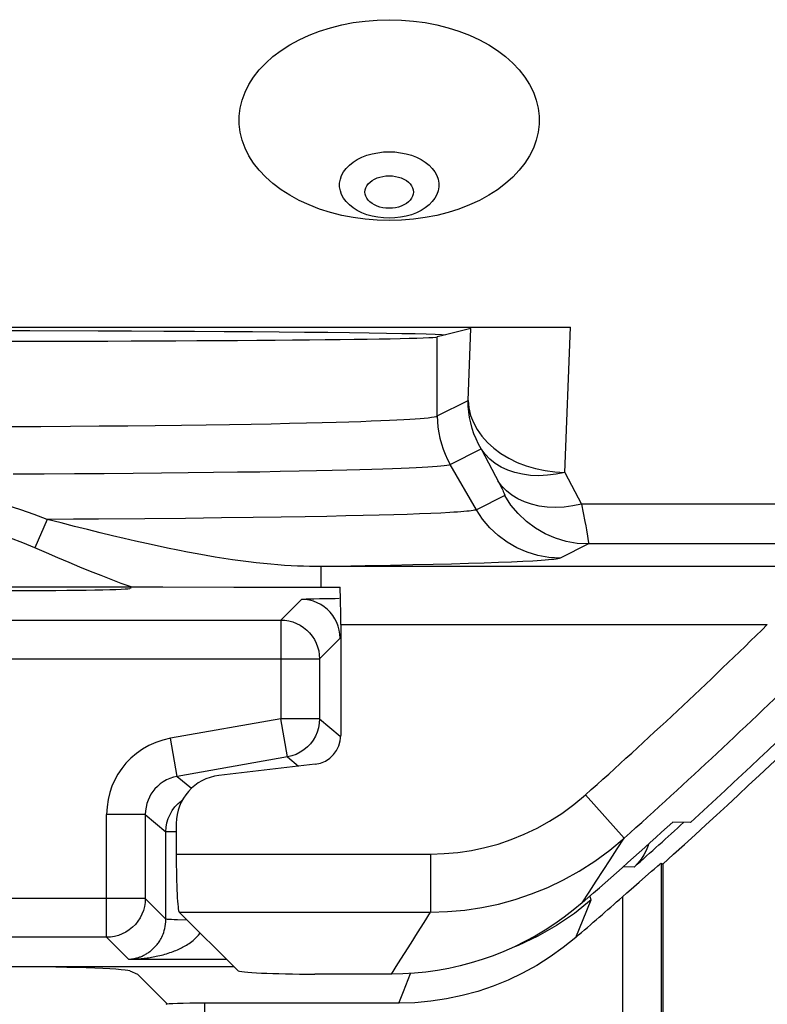
# Model space of a CAD drawing. Units: millimetres. Extents: x -22.4 to 22.4, y -17.4 to 35.3.
# Drawn here: x 15.7 to 19.6, y -13.1 to -8 of the extents above; entities that cross this region are included whole.
import ezdxf

# ---------------------------------------------------------------- set-up
doc = ezdxf.new("R2010")
doc.units = ezdxf.units.MM
doc.header["$LTSCALE"] = 16.335
doc.layers.get('0').update_dxf_attribs({"linetype": 'CONTINUOUS'})
for name, color, linetype in [('ASSI', 7, 'CONTINUOUS'), ('DRAFT', 7, 'CONTINUOUS'), ('RACCORDO', 7, 'CONTINUOUS')]:
    doc.layers.add(name, color=color, linetype=linetype)

msp = doc.modelspace()

# ---------------------------------------------------------------- linework, layer by layer
at = {"color": 7, "linetype": 'CONTINUOUS'}
for p, q in [((11.6637, -9.5731), (18.5363, -9.5731)), ((15.3783, -9.5899), (15.7429, -9.5904)), ((17.8697, -9.6106), (17.891, -9.6122)), ((18.022, -9.5795), (17.891, -9.6122)), ((17.8831, -9.6142), (17.8483, -9.6229)), ((14.15, -10.9142), (16.4298, -10.9143)), ((16.4298, -10.9143), (16.798, -10.9149)), ((16.798, -10.9149), (17.0099, -10.9152)), ((17.0099, -10.9152), (17.3463, -10.9154)), ((17.35, -11.109), (17.35, -11.681)), ((17.2177, -11.8298), (16.7205, -11.8883)), ((16.5, -12.1362), (16.5, -12.2941)), ((19.1558, -12.1312), (19.0649, -12.1291)), ((19.0046, -12.3417), (19.0133, -12.3457)), ((19.0133, -12.3457), (19.0133, -14.3415)), ((16.8155, -12.8943), (16.5149, -12.5937)), ((17.611, -12.9142), (17.215, -12.9142))]:
    msp.add_line(p, q, dxfattribs=at)
at = {"color": 250, "linetype": 'CONTINUOUS'}
for p, q in [((18.0075, -9.9516), (18.022, -9.5795)), ((18.5072, -10.3232), (18.5363, -9.5731)), ((17.8483, -10.0312), (17.8483, -9.6229)), ((17.8483, -10.0312), (18.0075, -9.9516)), ((17.9153, -10.2812), (18.0746, -10.2015)), ((18.0507, -10.5155), (17.9153, -10.2812)), ((18.5072, -10.3232), (18.5937, -10.487)), ((18.1968, -10.4424), (18.0507, -10.5155)), ((19.868, -10.487), (18.5937, -10.487)), ((15.833, -10.5654), (15.7687, -10.7122)), ((16.5478, -10.5602), (16.3369, -10.5621)), ((16.7341, -10.5581), (16.5478, -10.5602)), ((16.8978, -10.556), (16.7341, -10.5581)), ((17.041, -10.5539), (16.8978, -10.556)), ((17.1664, -10.5518), (17.041, -10.5539)), ((17.2774, -10.5497), (17.1664, -10.5518)), ((17.3764, -10.5476), (17.2774, -10.5497)), ((17.466, -10.5456), (17.3764, -10.5476)), ((17.5481, -10.5435), (17.466, -10.5456)), ((17.6236, -10.5414), (17.5481, -10.5435)), ((17.6933, -10.5392), (17.6236, -10.5414)), ((17.7571, -10.5369), (17.6933, -10.5392)), ((17.8151, -10.5346), (17.7571, -10.5369)), ((17.867, -10.5323), (17.8151, -10.5346)), ((17.9128, -10.5299), (17.867, -10.5323)), ((18.6294, -10.6924), (18.4833, -10.7655)), ((19.8682, -10.6924), (18.6294, -10.6924)), ((18.3416, -10.7804), (18.29, -10.7831)), ((17.2474, -10.809), (17.2474, -10.9154)), ((17.6062, -10.8031), (17.4765, -10.8055)), ((17.7221, -10.8007), (17.6062, -10.8031)), ((17.8264, -10.7984), (17.7221, -10.8007)), ((17.9219, -10.796), (17.8264, -10.7984)), ((18.0098, -10.7936), (17.9219, -10.796)), ((18.0906, -10.7911), (18.0098, -10.7936)), ((18.1644, -10.7885), (18.0906, -10.7911)), ((18.2309, -10.7858), (18.1644, -10.7885)), ((18.29, -10.7831), (18.2309, -10.7858)), ((17.35, -11.109), (19.5531, -11.109)), ((18.6142, -11.9881), (18.8141, -12.2117)), ((16.5, -12.2941), (17.8132, -12.2941)), ((17.8132, -12.2941), (17.8132, -12.5937)), ((16.5149, -12.5937), (17.8132, -12.5937))]:
    msp.add_line(p, q, dxfattribs=at)
at = {"color": 7, "linetype": 'CONTINUOUS'}
for points in [[(17.6, -9.0215), (17.537, -9.0198), (17.4751, -9.0147), (17.4145, -9.0065), (17.3547, -8.9948), (17.296, -8.98), (17.2398, -8.9621), (17.1858, -8.9412), (17.1342, -8.9174), (17.086, -8.8911), (17.0411, -8.8622), (16.9995, -8.8308), (16.962, -8.7975), (16.9288, -8.7622), (16.8996, -8.7251), (16.8752, -8.6868), (16.8555, -8.6472), (16.8405, -8.6065), (16.8305, -8.5653), (16.8255, -8.5238), (16.8255, -8.4818), (16.8305, -8.4403), (16.8405, -8.3992), (16.8555, -8.3584), (16.8752, -8.3189), (16.8996, -8.2806), (16.9288, -8.2434), (16.962, -8.2082), (16.9995, -8.1749), (17.0411, -8.1435), (17.086, -8.1146), (17.1342, -8.0882), (17.1858, -8.0644), (17.2398, -8.0435), (17.296, -8.0257), (17.3547, -8.0108), (17.4145, -7.9992), (17.4751, -7.9909), (17.537, -7.9859), (17.6, -7.9841)], [(17.6, -7.9841), (17.663, -7.9859), (17.7249, -7.9909), (17.7855, -7.9992), (17.8453, -8.0108), (17.904, -8.0257), (17.9602, -8.0435), (18.0142, -8.0644), (18.0658, -8.0882), (18.114, -8.1146), (18.1589, -8.1435), (18.2005, -8.1749), (18.238, -8.2082), (18.2712, -8.2434), (18.3004, -8.2806), (18.3248, -8.3189), (18.3445, -8.3584), (18.3595, -8.3992), (18.3695, -8.4403), (18.3745, -8.4818), (18.3745, -8.5238), (18.3695, -8.5653), (18.3595, -8.6065), (18.3445, -8.6472), (18.3248, -8.6868), (18.3004, -8.7251), (18.2712, -8.7622), (18.238, -8.7975), (18.2005, -8.8308), (18.1589, -8.8622), (18.114, -8.8911), (18.0658, -8.9174), (18.0142, -8.9412), (17.9602, -8.9621), (17.904, -8.98), (17.8453, -8.9948), (17.7855, -9.0065), (17.7249, -9.0147), (17.663, -9.0198), (17.6, -9.0215)], [(15.7429, -9.5904), (16.0966, -9.5914), (16.2688, -9.592), (16.4349, -9.5927), (16.5944, -9.5935), (16.7477, -9.5944), (16.8934, -9.5954), (17.0317, -9.5965), (17.1624, -9.5977), (17.2835, -9.5989), (17.3944, -9.6002), (17.4956, -9.6015), (17.5861, -9.603), (17.6657, -9.6044), (17.7346, -9.6059), (17.7917, -9.6075), (17.8366, -9.609), (17.8697, -9.6106)], [(18.5971, -12.5451), (18.5511, -12.5835), (18.5037, -12.62), (18.455, -12.6545), (18.405, -12.6871), (18.3535, -12.7177), (18.301, -12.7462), (18.2475, -12.7726), (18.1928, -12.7969), (18.1373, -12.8189), (18.0809, -12.8387), (18.0237, -12.8563), (17.966, -12.8716), (17.9077, -12.8846), (17.8488, -12.8952), (17.7897, -12.9035), (17.7304, -12.9094), (17.6709, -12.913), (17.611, -12.9142)]]:
    msp.add_lwpolyline(points, dxfattribs=at)
at = {"color": 250, "linetype": 'CONTINUOUS'}
for points in [[(17.6, -9.0095), (17.5702, -9.0084), (17.5409, -9.0049), (17.5123, -8.9992), (17.4849, -8.9913), (17.4591, -8.9813), (17.4352, -8.9694), (17.4135, -8.9557), (17.3943, -8.9404), (17.3779, -8.9237), (17.3645, -8.9059), (17.3543, -8.8872), (17.3475, -8.8677), (17.344, -8.8479), (17.344, -8.828), (17.3475, -8.8081), (17.3543, -8.7887), (17.3645, -8.77), (17.3779, -8.7521), (17.3943, -8.7355), (17.4135, -8.7202), (17.4352, -8.7065), (17.4591, -8.6946), (17.4849, -8.6846), (17.5123, -8.6767), (17.5409, -8.671), (17.5702, -8.6675), (17.6, -8.6664)], [(17.6, -8.6664), (17.6298, -8.6675), (17.6591, -8.671), (17.6877, -8.6767), (17.7151, -8.6846), (17.7409, -8.6946), (17.7648, -8.7065), (17.7865, -8.7202), (17.8057, -8.7355), (17.8221, -8.7521), (17.8355, -8.77), (17.8457, -8.7887), (17.8525, -8.8081), (17.856, -8.828), (17.856, -8.8479), (17.8525, -8.8677), (17.8457, -8.8872), (17.8355, -8.9059), (17.8221, -8.9237), (17.8057, -8.9404), (17.7865, -8.9557), (17.7648, -8.9694), (17.7409, -8.9813), (17.7151, -8.9913), (17.6877, -8.9992), (17.6591, -9.0049), (17.6298, -9.0084), (17.6, -9.0095)], [(17.6, -8.9582), (17.5832, -8.9574), (17.5672, -8.9552), (17.5521, -8.9518), (17.5375, -8.947), (17.5237, -8.9408), (17.5114, -8.9336), (17.5007, -8.9254), (17.4915, -8.9162), (17.4843, -8.9064), (17.4791, -8.8961), (17.4759, -8.8852), (17.4748, -8.8744), (17.4759, -8.8635), (17.4791, -8.8526), (17.4843, -8.8423), (17.4916, -8.8325), (17.5008, -8.8233), (17.5115, -8.8151), (17.5238, -8.808), (17.5376, -8.8018), (17.5522, -8.797), (17.5673, -8.7935), (17.5833, -8.7914), (17.6, -8.7906)], [(17.6, -8.7906), (17.6168, -8.7914), (17.6328, -8.7935), (17.6479, -8.797), (17.6625, -8.8018), (17.6763, -8.808), (17.6886, -8.8152), (17.6993, -8.8234), (17.7085, -8.8326), (17.7157, -8.8424), (17.7209, -8.8527), (17.7241, -8.8636), (17.7252, -8.8744), (17.7241, -8.8853), (17.7209, -8.8962), (17.7157, -8.9065), (17.7084, -8.9163), (17.6992, -8.9255), (17.6885, -8.9337), (17.6762, -8.9408), (17.6624, -8.947), (17.6478, -8.9518), (17.6327, -8.9553), (17.6167, -8.9574), (17.6, -8.9582)], [(18.0746, -10.2015), (18.0608, -10.1759), (18.0485, -10.1496), (18.0378, -10.1226), (18.0286, -10.095), (18.0211, -10.0669), (18.0152, -10.0384), (18.011, -10.0096), (18.0084, -9.9806), (18.0075, -9.9516)], [(18.0075, -9.9516), (18.0114, -9.9899), (18.0206, -10.0278), (18.0349, -10.0649), (18.0543, -10.1008), (18.0785, -10.1351), (18.1073, -10.1675), (18.1403, -10.1975), (18.1772, -10.2249), (18.2177, -10.2494), (18.2613, -10.2708), (18.3074, -10.2887), (18.3557, -10.303), (18.4054, -10.3136), (18.4561, -10.3203), (18.5072, -10.3232)], [(15.6439, -10.0856), (15.8009, -10.0848), (15.9534, -10.0839), (16.1025, -10.0828), (16.2491, -10.0815), (16.3913, -10.08), (16.5266, -10.0784), (16.6544, -10.0767), (16.7749, -10.0748), (16.887, -10.0729), (16.9903, -10.071), (17.0855, -10.069), (17.173, -10.0671), (17.2529, -10.065), (17.3258, -10.063), (17.3922, -10.0609), (17.4527, -10.0589), (17.5075, -10.0569), (17.5568, -10.055), (17.6008, -10.0531), (17.6401, -10.0513), (17.6753, -10.0495), (17.7065, -10.0476), (17.7341, -10.0458), (17.7591, -10.0439), (17.7814, -10.0419), (17.8008, -10.04), (17.8177, -10.0379), (17.8317, -10.0357), (17.8421, -10.0335), (17.8483, -10.0312)], [(17.8483, -10.0312), (17.8492, -10.0602), (17.8517, -10.0892), (17.8559, -10.118), (17.8618, -10.1465), (17.8694, -10.1746), (17.8785, -10.2022), (17.8892, -10.2292), (17.9015, -10.2556), (17.9153, -10.2812)], [(18.5072, -10.3232), (18.4622, -10.3321), (18.4175, -10.3376), (18.3734, -10.3395), (18.3303, -10.3378), (18.2887, -10.3325), (18.2492, -10.3235), (18.2121, -10.3111), (18.1779, -10.2953), (18.1467, -10.2762), (18.119, -10.2541), (18.0949, -10.2291), (18.0746, -10.2015)], [(18.0746, -10.2015), (18.1676, -10.3778), (18.1734, -10.389), (18.1785, -10.399), (18.1828, -10.4076), (18.1864, -10.415), (18.1895, -10.4216), (18.1921, -10.4273), (18.1942, -10.4322), (18.1957, -10.4361), (18.1967, -10.4391), (18.197, -10.4412), (18.1968, -10.4424)], [(15.6574, -10.3302), (15.8183, -10.3295), (15.9745, -10.3287), (16.1273, -10.3277), (16.2776, -10.3265), (16.4233, -10.3252), (16.5619, -10.3237), (16.6928, -10.3221), (16.8164, -10.3205), (16.9311, -10.3188), (17.037, -10.317), (17.1345, -10.3153), (17.2241, -10.3135), (17.3061, -10.3117), (17.3807, -10.3098), (17.4487, -10.308), (17.5107, -10.3061), (17.5667, -10.3043), (17.6171, -10.3026), (17.6622, -10.3009), (17.7024, -10.2993), (17.7385, -10.2976), (17.7704, -10.296), (17.7987, -10.2943), (17.8243, -10.2926), (17.8471, -10.2908), (17.867, -10.2891), (17.8842, -10.2872), (17.8984, -10.2853), (17.9089, -10.2832), (17.9153, -10.2812)], [(18.5937, -10.487), (18.5482, -10.4961), (18.503, -10.5015), (18.4587, -10.5034), (18.4157, -10.5016), (18.3743, -10.4962), (18.335, -10.4872), (18.2981, -10.4748), (18.264, -10.459), (18.233, -10.4399), (18.2053, -10.4179), (18.1813, -10.3929), (18.1612, -10.3654)], [(15.833, -10.5654), (15.7659, -10.5393), (15.6972, -10.5154), (15.6269, -10.4939), (15.5556, -10.4743), (15.4824, -10.4571), (15.4057, -10.4427), (15.3247, -10.4314), (15.24, -10.4229), (15.1514, -10.4173)], [(18.6294, -10.6924), (18.5715, -10.689), (18.5143, -10.6789), (18.4586, -10.6622), (18.4053, -10.6392), (18.355, -10.6101), (18.3084, -10.5754), (18.2661, -10.5355), (18.2288, -10.491), (18.1968, -10.4424)], [(18.0507, -10.5155), (18.0469, -10.5169), (18.0411, -10.5183), (18.0334, -10.5197), (18.024, -10.521), (18.013, -10.5223), (18.0003, -10.5236), (17.9859, -10.5249), (17.97, -10.5262), (17.9525, -10.5274), (17.9334, -10.5286), (17.9128, -10.5299)], [(18.4833, -10.7655), (18.4253, -10.762), (18.3681, -10.7519), (18.3125, -10.7352), (18.2592, -10.7122), (18.2089, -10.6831), (18.1623, -10.6484), (18.12, -10.6085), (18.0827, -10.564), (18.0507, -10.5155)], [(18.5937, -10.487), (18.6111, -10.5765), (18.6154, -10.5994), (18.619, -10.6192)], [(15.7687, -10.7122), (15.7073, -10.6861), (15.6444, -10.6622), (15.58, -10.6406), (15.5149, -10.6211), (15.4482, -10.6038), (15.3783, -10.5894), (15.3044, -10.5781), (15.2272, -10.5696), (15.1467, -10.564)], [(16.3369, -10.5621), (16.0989, -10.5639), (15.9694, -10.5647), (15.833, -10.5654)], [(19.9185, -10.809), (17.2186, -10.809), (17.1887, -10.8085), (17.1579, -10.8077), (17.1262, -10.8065), (17.0935, -10.8048), (17.0597, -10.8027), (17.0247, -10.8001), (16.9887, -10.797), (16.9514, -10.7934), (16.9128, -10.7893), (16.8731, -10.7846), (16.8321, -10.7793), (16.7898, -10.7734), (16.7462, -10.7669), (16.7013, -10.7597), (16.6549, -10.7519), (16.6073, -10.7434), (16.5581, -10.7343), (16.5075, -10.7244), (16.4555, -10.7138), (16.4017, -10.7025), (16.3464, -10.6904), (16.2895, -10.6775), (16.2306, -10.6639), (16.1698, -10.6495), (16.1071, -10.6343), (16.0421, -10.6182), (15.9747, -10.6014), (15.905, -10.5838), (15.833, -10.5654)], [(18.619, -10.6192), (18.6247, -10.6519), (18.6268, -10.6647), (18.6283, -10.6755), (18.6293, -10.684), (18.6296, -10.6898), (18.6294, -10.6924)], [(16.2666, -10.9142), (16.2159, -10.8958), (16.1642, -10.8763), (16.1113, -10.8559), (16.0573, -10.8344), (16.0023, -10.812), (15.9459, -10.7885), (15.8881, -10.764), (15.8291, -10.7386), (15.7687, -10.7122)], [(18.4833, -10.7655), (18.4785, -10.7671), (18.4716, -10.7687), (18.4625, -10.7702), (18.4512, -10.7718), (18.4378, -10.7732), (18.4225, -10.7747), (18.4051, -10.7762), (18.3858, -10.7776), (18.3647, -10.779), (18.3416, -10.7804)], [(17.4765, -10.8055), (17.3282, -10.8078), (17.2474, -10.809)], [(17.8132, -12.2941), (17.8845, -12.2919), (17.9552, -12.2857), (18.0251, -12.2752), (18.0944, -12.2607), (18.163, -12.2421), (18.2307, -12.2191), (18.2976, -12.192), (18.3636, -12.1606), (18.4283, -12.1246), (18.4915, -12.0837), (18.5535, -12.0382), (18.6142, -11.9881)], [(17.8132, -12.5937), (17.9018, -12.5911), (17.9902, -12.5833), (18.078, -12.5702), (18.1647, -12.552), (18.2502, -12.5288), (18.335, -12.5002), (18.4186, -12.4663), (18.5008, -12.4271), (18.5818, -12.3822), (18.6615, -12.3313), (18.7391, -12.2744), (18.8141, -12.2117)], [(18.5971, -12.5451), (18.6335, -12.49), (18.6698, -12.4348), (18.706, -12.3793), (18.7421, -12.3236), (18.7781, -12.2678), (18.8141, -12.2117)], [(17.611, -12.9142), (17.645, -12.8611), (17.6789, -12.8079), (17.7126, -12.7546), (17.7463, -12.7011), (17.7798, -12.6475), (17.8132, -12.5937)]]:
    msp.add_lwpolyline(points, dxfattribs=at)
at = {"color": 7, "linetype": 'CONTINUOUS'}
for radius, start, end in [(28.4, 312.41544, 320.25898), (28.3372, 311.01664, 312.28251)]:
    msp.add_arc((0, 8.8358), radius, start, end, dxfattribs=at)
at = {"color": 250, "linetype": 'CONTINUOUS'}
for radius, end in [(27.9306, 314.43184), (28.2306, 314.43186)]:
    msp.add_arc((0, 8.8358), radius, 311.79304, end, dxfattribs=at)
at = {"color": 7, "linetype": 'CONTINUOUS'}
for centre, major_axis, ratio, start_param, end_param in [((15.1, -9.622), (2.75, 0), 0.008727, 3.176499, 6.248279), ((17.3343, -11.109), (0, 0.3), 0.052408, -1.570796, -0.869454), ((17.1998, -11.6806), (0.1124, -0.0999), 0.99755, -0.725626, 0.725626), ((16.7503, -12.1368), (-0.1873, 0.1665), 0.99755, -0.725626, 0.725626), ((16.5157, -12.2941), (0, 0.3), 0.052408, -4.712389, -3.193953), ((17.215, -12.8932), (0.4, 0), 0.052408, -3.089233, -1.570796)]:
    msp.add_ellipse(centre, major_axis=major_axis, ratio=ratio, start_param=start_param, end_param=end_param, dxfattribs=at)
at = {"layer": 'ASSI', "color": 250, "linetype": 'CONTINUOUS'}
for p, q in [((19.0046, -12.3417), (19.0045, -13.9601)), ((18.6439, -12.5308), (18.5569, -12.6007)), ((18.6023, -12.6316), (18.6439, -12.5308)), ((18.8046, -12.5149), (18.8045, -13.9394)), ((18.5634, -12.725), (18.6023, -12.6316)), ((17.6732, -13.0046), (17.7098, -12.9107)), ((17.6497, -13.0642), (17.6732, -13.0046)), ((16.6465, -13.0642), (16.6466, -13.9371))]:
    msp.add_line(p, q, dxfattribs=at)
at = {"layer": 'ASSI', "color": 7, "linetype": 'CONTINUOUS'}
for p, q in [((18.8904, -12.4396), (18.9556, -12.3825)), ((14.525, -12.8756), (16.7968, -12.8756)), ((16.2595, -12.8979), (16.2998, -12.914)), ((16.455, -13.0692), (16.2998, -12.914)), ((17.6497, -13.0642), (16.6465, -13.0642))]:
    msp.add_line(p, q, dxfattribs=at)
for points in [[(17.6, -9.0215), (17.537, -9.0198), (17.4751, -9.0147), (17.4145, -9.0065), (17.3547, -8.9948), (17.296, -8.98), (17.2398, -8.9621), (17.1858, -8.9412), (17.1342, -8.9174), (17.086, -8.8911), (17.0411, -8.8622), (16.9995, -8.8308), (16.962, -8.7975), (16.9288, -8.7622), (16.8996, -8.7251), (16.8752, -8.6868), (16.8555, -8.6472), (16.8405, -8.6065), (16.8305, -8.5653), (16.8255, -8.5238), (16.8255, -8.4818), (16.8305, -8.4403), (16.8405, -8.3992), (16.8555, -8.3584), (16.8752, -8.3189), (16.8996, -8.2806), (16.9288, -8.2434), (16.962, -8.2082), (16.9995, -8.1749), (17.0411, -8.1435), (17.086, -8.1146), (17.1342, -8.0882), (17.1858, -8.0644), (17.2398, -8.0435), (17.296, -8.0257), (17.3547, -8.0108), (17.4145, -7.9992), (17.4751, -7.9909), (17.537, -7.9859), (17.6, -7.9841)], [(17.6, -7.9841), (17.663, -7.9859), (17.7249, -7.9909), (17.7855, -7.9992), (17.8453, -8.0108), (17.904, -8.0257), (17.9602, -8.0435), (18.0142, -8.0644), (18.0658, -8.0882), (18.114, -8.1146), (18.1589, -8.1435), (18.2005, -8.1749), (18.238, -8.2082), (18.2712, -8.2434), (18.3004, -8.2806), (18.3248, -8.3189), (18.3445, -8.3584), (18.3595, -8.3992), (18.3695, -8.4403), (18.3745, -8.4818), (18.3745, -8.5238), (18.3695, -8.5653), (18.3595, -8.6065), (18.3445, -8.6472), (18.3248, -8.6868), (18.3004, -8.7251), (18.2712, -8.7622), (18.238, -8.7975), (18.2005, -8.8308), (18.1589, -8.8622), (18.114, -8.8911), (18.0658, -8.9174), (18.0142, -8.9412), (17.9602, -8.9621), (17.904, -8.98), (17.8453, -8.9948), (17.7855, -9.0065), (17.7249, -9.0147), (17.663, -9.0198), (17.6, -9.0215)], [(18.9556, -12.3825), (18.968, -12.3719), (18.9879, -12.3549)], [(18.9879, -12.3549), (18.995, -12.349), (19.0001, -12.3448), (19.0033, -12.3424), (19.0046, -12.3417)], [(18.8046, -12.5149), (18.8273, -12.4946), (18.8494, -12.4752), (18.8904, -12.4396)], [(18.5634, -12.725), (18.4989, -12.7773), (18.4318, -12.8254), (18.362, -12.8694), (18.2893, -12.9095), (18.214, -12.9454), (18.137, -12.9767), (18.0582, -13.0032), (17.9777, -13.0252), (17.8965, -13.0423), (17.8149, -13.0544), (17.7327, -13.0617), (17.6497, -13.0642)]]:
    msp.add_lwpolyline(points, dxfattribs=at)
at = {"layer": 'ASSI', "color": 250, "linetype": 'CONTINUOUS'}
msp.add_lwpolyline([(18.5569, -12.6007), (18.4647, -12.6634), (18.3678, -12.7187), (18.2668, -12.766), (18.2382, -12.7767)], dxfattribs=at)
at = {"layer": 'ASSI', "color": 7, "linetype": 'CONTINUOUS'}
msp.add_arc((0, 8.8358), 28.4511, 310.72776, 311.37187, dxfattribs=at)
for centre, major_axis, start_param, end_param in [((15.5622, -12.9001), (0.7, 0), 0.087266, 1.570796), ((16.6465, -13.0712), (0.2, 0), 1.570796, 3.124139)]:
    msp.add_ellipse(centre, major_axis=major_axis, ratio=0.034921, start_param=start_param, end_param=end_param, dxfattribs=at)
at = {"layer": 'DRAFT', "color": 7, "linetype": 'CONTINUOUS'}
for p, q in [((15.3783, -9.5899), (15.7429, -9.5904)), ((17.8697, -9.6106), (17.891, -9.6122)), ((17.8831, -9.6142), (17.8483, -9.6229)), ((16.2678, -10.9206), (16.2595, -10.9222))]:
    msp.add_line(p, q, dxfattribs=at)
msp.add_lwpolyline([(15.7429, -9.5904), (16.0966, -9.5914), (16.2688, -9.592), (16.4349, -9.5927), (16.5944, -9.5935), (16.7477, -9.5944), (16.8934, -9.5954), (17.0317, -9.5965), (17.1624, -9.5977), (17.2835, -9.5989), (17.3944, -9.6002), (17.4956, -9.6015), (17.5861, -9.603), (17.6657, -9.6044), (17.7346, -9.6059), (17.7917, -9.6075), (17.8366, -9.609), (17.8697, -9.6106)], dxfattribs=at)
msp.add_arc((0, 8.8358), 28.4633, 311.91243, 316.7571, dxfattribs=at)
for centre, major_axis, ratio, start_param, end_param in [((15.1, -9.622), (2.75, 0), 0.008727, 3.176499, 6.248279), ((15.5622, -10.9212), (0.7, 0), 0.017455, -1.570796, -0.087266)]:
    msp.add_ellipse(centre, major_axis=major_axis, ratio=ratio, start_param=start_param, end_param=end_param, dxfattribs=at)
at = {"layer": 'RACCORDO', "color": 7, "linetype": 'CONTINUOUS'}
for p, q in [((11.6637, -9.5731), (18.5363, -9.5731)), ((18.022, -9.5795), (17.891, -9.6122)), ((14.15, -10.9142), (16.4298, -10.9143)), ((16.4298, -10.9143), (16.798, -10.9149)), ((16.798, -10.9149), (17.0099, -10.9152)), ((17.0099, -10.9152), (17.3463, -10.9154)), ((17.35, -11.109), (17.35, -11.681)), ((16.5, -12.1362), (16.5, -12.2941)), ((16.8155, -12.8943), (16.5149, -12.5937))]:
    msp.add_line(p, q, dxfattribs=at)
at = {"layer": 'RACCORDO', "color": 250, "linetype": 'CONTINUOUS'}
for p, q in [((18.0075, -9.9516), (18.022, -9.5795)), ((18.5072, -10.3232), (18.5363, -9.5731)), ((17.8483, -10.0312), (17.8483, -9.6229)), ((17.8483, -10.0312), (18.0075, -9.9516)), ((17.9153, -10.2812), (18.0746, -10.2015)), ((18.0507, -10.5155), (17.9153, -10.2812)), ((18.5072, -10.3232), (18.5937, -10.487)), ((18.1968, -10.4424), (18.0507, -10.5155)), ((19.868, -10.487), (18.5937, -10.487)), ((15.833, -10.5654), (15.7687, -10.7122)), ((16.5478, -10.5602), (16.3369, -10.5621)), ((16.7341, -10.5581), (16.5478, -10.5602)), ((16.8978, -10.556), (16.7341, -10.5581)), ((17.041, -10.5539), (16.8978, -10.556)), ((17.1664, -10.5518), (17.041, -10.5539)), ((17.2774, -10.5497), (17.1664, -10.5518)), ((17.3764, -10.5476), (17.2774, -10.5497)), ((17.466, -10.5456), (17.3764, -10.5476)), ((17.5481, -10.5435), (17.466, -10.5456)), ((17.6236, -10.5414), (17.5481, -10.5435)), ((17.6933, -10.5392), (17.6236, -10.5414)), ((17.7571, -10.5369), (17.6933, -10.5392)), ((17.8151, -10.5346), (17.7571, -10.5369)), ((17.867, -10.5323), (17.8151, -10.5346)), ((17.9128, -10.5299), (17.867, -10.5323)), ((18.6294, -10.6924), (18.4833, -10.7655)), ((19.8682, -10.6924), (18.6294, -10.6924)), ((18.3416, -10.7804), (18.29, -10.7831)), ((17.2474, -10.809), (17.2474, -10.9154)), ((17.6062, -10.8031), (17.4765, -10.8055)), ((17.7221, -10.8007), (17.6062, -10.8031)), ((17.8264, -10.7984), (17.7221, -10.8007)), ((17.9219, -10.796), (17.8264, -10.7984)), ((18.0098, -10.7936), (17.9219, -10.796)), ((18.0906, -10.7911), (18.0098, -10.7936)), ((18.1644, -10.7885), (18.0906, -10.7911)), ((18.2309, -10.7858), (18.1644, -10.7885)), ((18.29, -10.7831), (18.2309, -10.7858)), ((17.04, -11.0853), (17.1466, -10.9787)), ((17.1871, -10.9758), (17.2099, -10.9751)), ((17.2099, -10.9751), (17.2394, -10.9744)), ((17.2394, -10.9744), (17.2762, -10.9737)), ((15.26, -11.0853), (17.04, -11.0853)), ((17.04, -11.0853), (17.04, -11.5954)), ((17.35, -11.109), (19.5531, -11.109)), ((17.24, -11.2853), (17.3466, -11.1787)), ((15.06, -11.2853), (17.24, -11.2853)), ((17.24, -11.2853), (17.24, -11.5954)), ((17.04, -11.5954), (16.4705, -11.6958)), ((17.24, -11.5954), (17.04, -11.5954)), ((17.0747, -11.7923), (17.04, -11.5954)), ((17.24, -11.5954), (17.3466, -11.6848)), ((16.5052, -11.8927), (16.4705, -11.6958)), ((17.0747, -11.7923), (16.5052, -11.8927)), ((17.0747, -11.7923), (17.1314, -11.8399)), ((16.5052, -11.8927), (16.5788, -11.9545)), ((18.6142, -11.9881), (18.8141, -12.2117)), ((16.34, -12.0897), (16.14, -12.0897)), ((16.14, -12.7237), (16.14, -12.0897)), ((16.34, -12.0897), (16.4466, -12.1791)), ((16.34, -12.0897), (16.34, -12.5237)), ((16.5, -12.1791), (16.4466, -12.1791)), ((16.4466, -12.6303), (16.4466, -12.1791)), ((16.5, -12.2941), (17.8132, -12.2941)), ((17.8132, -12.2941), (17.8132, -12.5937)), ((18.8652, -12.361), (18.8082, -12.3596)), ((18.6439, -12.5308), (18.6367, -12.5105)), ((16.34, -12.5237), (13.5945, -12.5237)), ((16.4466, -12.6303), (16.34, -12.5237)), ((16.5149, -12.5937), (17.8132, -12.5937)), ((16.14, -12.7237), (13.7847, -12.7237)), ((16.2535, -12.8372), (16.14, -12.7237)), ((16.2535, -12.8372), (16.7584, -12.8372))]:
    msp.add_line(p, q, dxfattribs=at)
for points in [[(17.6, -9.0095), (17.5702, -9.0084), (17.5409, -9.0049), (17.5123, -8.9992), (17.4849, -8.9913), (17.4591, -8.9813), (17.4352, -8.9694), (17.4135, -8.9557), (17.3943, -8.9404), (17.3779, -8.9237), (17.3645, -8.9059), (17.3543, -8.8872), (17.3475, -8.8677), (17.344, -8.8479), (17.344, -8.828), (17.3475, -8.8081), (17.3543, -8.7887), (17.3645, -8.77), (17.3779, -8.7521), (17.3943, -8.7355), (17.4135, -8.7202), (17.4352, -8.7065), (17.4591, -8.6946), (17.4849, -8.6846), (17.5123, -8.6767), (17.5409, -8.671), (17.5702, -8.6675), (17.6, -8.6664)], [(17.6, -8.6664), (17.6298, -8.6675), (17.6591, -8.671), (17.6877, -8.6767), (17.7151, -8.6846), (17.7409, -8.6946), (17.7648, -8.7065), (17.7865, -8.7202), (17.8057, -8.7355), (17.8221, -8.7521), (17.8355, -8.77), (17.8457, -8.7887), (17.8525, -8.8081), (17.856, -8.828), (17.856, -8.8479), (17.8525, -8.8677), (17.8457, -8.8872), (17.8355, -8.9059), (17.8221, -8.9237), (17.8057, -8.9404), (17.7865, -8.9557), (17.7648, -8.9694), (17.7409, -8.9813), (17.7151, -8.9913), (17.6877, -8.9992), (17.6591, -9.0049), (17.6298, -9.0084), (17.6, -9.0095)], [(17.6, -8.9582), (17.5832, -8.9574), (17.5672, -8.9552), (17.5521, -8.9518), (17.5375, -8.947), (17.5237, -8.9408), (17.5114, -8.9336), (17.5007, -8.9254), (17.4915, -8.9162), (17.4843, -8.9064), (17.4791, -8.8961), (17.4759, -8.8852), (17.4748, -8.8744), (17.4759, -8.8635), (17.4791, -8.8526), (17.4843, -8.8423), (17.4916, -8.8325), (17.5008, -8.8233), (17.5115, -8.8151), (17.5238, -8.808), (17.5376, -8.8018), (17.5522, -8.797), (17.5673, -8.7935), (17.5833, -8.7914), (17.6, -8.7906)], [(17.6, -8.7906), (17.6168, -8.7914), (17.6328, -8.7935), (17.6479, -8.797), (17.6625, -8.8018), (17.6763, -8.808), (17.6886, -8.8152), (17.6993, -8.8234), (17.7085, -8.8326), (17.7157, -8.8424), (17.7209, -8.8527), (17.7241, -8.8636), (17.7252, -8.8744), (17.7241, -8.8853), (17.7209, -8.8962), (17.7157, -8.9065), (17.7084, -8.9163), (17.6992, -8.9255), (17.6885, -8.9337), (17.6762, -8.9408), (17.6624, -8.947), (17.6478, -8.9518), (17.6327, -8.9553), (17.6167, -8.9574), (17.6, -8.9582)], [(18.0746, -10.2015), (18.0608, -10.1759), (18.0485, -10.1496), (18.0378, -10.1226), (18.0286, -10.095), (18.0211, -10.0669), (18.0152, -10.0384), (18.011, -10.0096), (18.0084, -9.9806), (18.0075, -9.9516)], [(18.0075, -9.9516), (18.0114, -9.9899), (18.0206, -10.0278), (18.0349, -10.0649), (18.0543, -10.1008), (18.0785, -10.1351), (18.1073, -10.1675), (18.1403, -10.1975), (18.1772, -10.2249), (18.2177, -10.2494), (18.2613, -10.2708), (18.3074, -10.2887), (18.3557, -10.303), (18.4054, -10.3136), (18.4561, -10.3203), (18.5072, -10.3232)], [(15.6439, -10.0856), (15.8009, -10.0848), (15.9534, -10.0839), (16.1025, -10.0828), (16.2491, -10.0815), (16.3913, -10.08), (16.5266, -10.0784), (16.6544, -10.0767), (16.7749, -10.0748), (16.887, -10.0729), (16.9903, -10.071), (17.0855, -10.069), (17.173, -10.0671), (17.2529, -10.065), (17.3258, -10.063), (17.3922, -10.0609), (17.4527, -10.0589), (17.5075, -10.0569), (17.5568, -10.055), (17.6008, -10.0531), (17.6401, -10.0513), (17.6753, -10.0495), (17.7065, -10.0476), (17.7341, -10.0458), (17.7591, -10.0439), (17.7814, -10.0419), (17.8008, -10.04), (17.8177, -10.0379), (17.8317, -10.0357), (17.8421, -10.0335), (17.8483, -10.0312)], [(17.8483, -10.0312), (17.8492, -10.0602), (17.8517, -10.0892), (17.8559, -10.118), (17.8618, -10.1465), (17.8694, -10.1746), (17.8785, -10.2022), (17.8892, -10.2292), (17.9015, -10.2556), (17.9153, -10.2812)], [(18.5072, -10.3232), (18.4622, -10.3321), (18.4175, -10.3376), (18.3734, -10.3395), (18.3303, -10.3378), (18.2887, -10.3325), (18.2492, -10.3235), (18.2121, -10.3111), (18.1779, -10.2953), (18.1467, -10.2762), (18.119, -10.2541), (18.0949, -10.2291), (18.0746, -10.2015)], [(18.0746, -10.2015), (18.1676, -10.3778), (18.1734, -10.389), (18.1785, -10.399), (18.1828, -10.4076), (18.1864, -10.415), (18.1895, -10.4216), (18.1921, -10.4273), (18.1942, -10.4322), (18.1957, -10.4361), (18.1967, -10.4391), (18.197, -10.4412), (18.1968, -10.4424)], [(15.6574, -10.3302), (15.8183, -10.3295), (15.9745, -10.3287), (16.1273, -10.3277), (16.2776, -10.3265), (16.4233, -10.3252), (16.5619, -10.3237), (16.6928, -10.3221), (16.8164, -10.3205), (16.9311, -10.3188), (17.037, -10.317), (17.1345, -10.3153), (17.2241, -10.3135), (17.3061, -10.3117), (17.3807, -10.3098), (17.4487, -10.308), (17.5107, -10.3061), (17.5667, -10.3043), (17.6171, -10.3026), (17.6622, -10.3009), (17.7024, -10.2993), (17.7385, -10.2976), (17.7704, -10.296), (17.7987, -10.2943), (17.8243, -10.2926), (17.8471, -10.2908), (17.867, -10.2891), (17.8842, -10.2872), (17.8984, -10.2853), (17.9089, -10.2832), (17.9153, -10.2812)], [(18.5937, -10.487), (18.5482, -10.4961), (18.503, -10.5015), (18.4587, -10.5034), (18.4157, -10.5016), (18.3743, -10.4962), (18.335, -10.4872), (18.2981, -10.4748), (18.264, -10.459), (18.233, -10.4399), (18.2053, -10.4179), (18.1813, -10.3929), (18.1612, -10.3654)], [(15.833, -10.5654), (15.7659, -10.5393), (15.6972, -10.5154), (15.6269, -10.4939), (15.5556, -10.4743), (15.4824, -10.4571), (15.4057, -10.4427), (15.3247, -10.4314), (15.24, -10.4229), (15.1514, -10.4173)], [(18.6294, -10.6924), (18.5715, -10.689), (18.5143, -10.6789), (18.4586, -10.6622), (18.4053, -10.6392), (18.355, -10.6101), (18.3084, -10.5754), (18.2661, -10.5355), (18.2288, -10.491), (18.1968, -10.4424)], [(18.0507, -10.5155), (18.0469, -10.5169), (18.0411, -10.5183), (18.0334, -10.5197), (18.024, -10.521), (18.013, -10.5223), (18.0003, -10.5236), (17.9859, -10.5249), (17.97, -10.5262), (17.9525, -10.5274), (17.9334, -10.5286), (17.9128, -10.5299)], [(18.4833, -10.7655), (18.4253, -10.762), (18.3681, -10.7519), (18.3125, -10.7352), (18.2592, -10.7122), (18.2089, -10.6831), (18.1623, -10.6484), (18.12, -10.6085), (18.0827, -10.564), (18.0507, -10.5155)], [(18.5937, -10.487), (18.6111, -10.5765), (18.6154, -10.5994), (18.619, -10.6192)], [(15.7687, -10.7122), (15.7073, -10.6861), (15.6444, -10.6622), (15.58, -10.6406), (15.5149, -10.6211), (15.4482, -10.6038), (15.3783, -10.5894), (15.3044, -10.5781), (15.2272, -10.5696), (15.1467, -10.564)], [(16.3369, -10.5621), (16.0989, -10.5639), (15.9694, -10.5647), (15.833, -10.5654)], [(19.9185, -10.809), (17.2186, -10.809), (17.1887, -10.8085), (17.1579, -10.8077), (17.1262, -10.8065), (17.0935, -10.8048), (17.0597, -10.8027), (17.0247, -10.8001), (16.9887, -10.797), (16.9514, -10.7934), (16.9128, -10.7893), (16.8731, -10.7846), (16.8321, -10.7793), (16.7898, -10.7734), (16.7462, -10.7669), (16.7013, -10.7597), (16.6549, -10.7519), (16.6073, -10.7434), (16.5581, -10.7343), (16.5075, -10.7244), (16.4555, -10.7138), (16.4017, -10.7025), (16.3464, -10.6904), (16.2895, -10.6775), (16.2306, -10.6639), (16.1698, -10.6495), (16.1071, -10.6343), (16.0421, -10.6182), (15.9747, -10.6014), (15.905, -10.5838), (15.833, -10.5654)], [(18.619, -10.6192), (18.6247, -10.6519), (18.6268, -10.6647), (18.6283, -10.6755), (18.6293, -10.684), (18.6296, -10.6898), (18.6294, -10.6924)], [(16.2666, -10.9142), (16.2159, -10.8958), (16.1642, -10.8763), (16.1113, -10.8559), (16.0573, -10.8344), (16.0023, -10.812), (15.9459, -10.7885), (15.8881, -10.764), (15.8291, -10.7386), (15.7687, -10.7122)], [(18.4833, -10.7655), (18.4785, -10.7671), (18.4716, -10.7687), (18.4625, -10.7702), (18.4512, -10.7718), (18.4378, -10.7732), (18.4225, -10.7747), (18.4051, -10.7762), (18.3858, -10.7776), (18.3647, -10.779), (18.3416, -10.7804)], [(17.4765, -10.8055), (17.3282, -10.8078), (17.2474, -10.809)], [(17.1466, -10.9787), (17.1471, -10.9784), (17.1486, -10.9781), (17.151, -10.9778), (17.1542, -10.9775), (17.1584, -10.9771), (17.1637, -10.9768), (17.1702, -10.9765), (17.1779, -10.9761), (17.1871, -10.9758)], [(17.3084, -11.0612), (17.2952, -11.0449), (17.2804, -11.0301), (17.2641, -11.0169), (17.2466, -11.0055), (17.2279, -10.996), (17.2084, -10.9885), (17.1882, -10.9831), (17.1675, -10.9798), (17.1466, -10.9787)], [(17.2762, -10.9737), (17.3213, -10.9731), (17.3409, -10.9728)], [(17.04, -11.0853), (17.0609, -11.0864), (17.0816, -11.0897), (17.1018, -11.0951), (17.1213, -11.1026), (17.14, -11.1121), (17.1575, -11.1235), (17.1738, -11.1367), (17.1886, -11.1515), (17.2018, -11.1678), (17.2132, -11.1853), (17.2227, -11.204), (17.2302, -11.2235), (17.2356, -11.2437), (17.2389, -11.2644), (17.24, -11.2853)], [(17.3466, -11.1787), (17.3455, -11.1578), (17.3422, -11.1371), (17.3368, -11.1169), (17.3293, -11.0974), (17.3198, -11.0787), (17.3084, -11.0612)], [(17.24, -11.5954), (17.2386, -11.6186), (17.2346, -11.6415), (17.2279, -11.6638), (17.2187, -11.6851), (17.2071, -11.7053), (17.1932, -11.7239), (17.1772, -11.7408)], [(16.4705, -11.6958), (16.4314, -11.705), (16.3942, -11.7174), (16.359, -11.733), (16.3254, -11.7523), (16.2938, -11.7747), (16.2652, -11.799), (16.2401, -11.8247), (16.218, -11.8522), (16.1987, -11.8811), (16.1818, -11.9112), (16.1677, -11.9427), (16.1564, -11.9762), (16.1481, -12.012), (16.1426, -12.0498), (16.14, -12.0897)], [(17.1772, -11.7408), (17.1594, -11.7558), (17.14, -11.7685), (17.1192, -11.779)], [(17.1192, -11.779), (17.0974, -11.7869), (17.0747, -11.7923)], [(16.5052, -11.8927), (16.4859, -11.8971), (16.4673, -11.9034), (16.4495, -11.9113), (16.4326, -11.9209), (16.4168, -11.9321), (16.4026, -11.9443), (16.39, -11.9573), (16.379, -11.9709), (16.3693, -11.9854), (16.3609, -12.0005), (16.354, -12.0162), (16.3482, -12.0329), (16.3437, -12.051), (16.3409, -12.0699), (16.34, -12.0897)], [(17.8132, -12.2941), (17.8845, -12.2919), (17.9552, -12.2857), (18.0251, -12.2752), (18.0944, -12.2607), (18.163, -12.2421), (18.2307, -12.2191), (18.2976, -12.192), (18.3636, -12.1606), (18.4283, -12.1246), (18.4915, -12.0837), (18.5535, -12.0382), (18.6142, -11.9881)], [(16.4679, -12.0894), (16.4795, -12.0692), (16.4934, -12.0506)], [(16.4934, -12.0506), (16.5093, -12.0337), (16.5271, -12.0187), (16.5309, -12.0163)], [(16.4466, -12.1791), (16.4479, -12.1559), (16.452, -12.133), (16.4586, -12.1107), (16.4679, -12.0894)], [(17.8132, -12.5937), (17.9018, -12.5911), (17.9902, -12.5833), (18.078, -12.5702), (18.1647, -12.552), (18.2502, -12.5288), (18.335, -12.5002), (18.4186, -12.4663), (18.5008, -12.4271), (18.5818, -12.3822), (18.6615, -12.3313), (18.7391, -12.2744), (18.8141, -12.2117)], [(18.5971, -12.5451), (18.6335, -12.49), (18.6698, -12.4348), (18.706, -12.3793), (18.7421, -12.3236), (18.7781, -12.2678), (18.8141, -12.2117)], [(16.34, -12.5237), (16.3389, -12.5446), (16.3356, -12.5653), (16.3302, -12.5855), (16.3227, -12.6051), (16.3132, -12.6237), (16.3018, -12.6413), (16.2886, -12.6575), (16.2738, -12.6723), (16.2575, -12.6855), (16.24, -12.6969), (16.2213, -12.7064), (16.2018, -12.7139), (16.1816, -12.7193), (16.1609, -12.7226), (16.14, -12.7237)], [(17.611, -12.9142), (17.645, -12.8611), (17.6789, -12.8079), (17.7126, -12.7546), (17.7463, -12.7011), (17.7798, -12.6475), (17.8132, -12.5937)], [(16.2535, -12.8372), (16.258, -12.8369), (16.2623, -12.8366), (16.2666, -12.8362), (16.2707, -12.8357), (16.2747, -12.8352), (16.2786, -12.8346), (16.2823, -12.8339), (16.286, -12.8331), (16.2897, -12.8323), (16.2933, -12.8314), (16.297, -12.8305), (16.3007, -12.8294), (16.3044, -12.8282), (16.3082, -12.827), (16.3121, -12.8256), (16.3161, -12.8241), (16.3201, -12.8225), (16.3243, -12.8207), (16.3286, -12.8187), (16.333, -12.8166), (16.3374, -12.8143), (16.3418, -12.8119), (16.3462, -12.8093), (16.3505, -12.8066), (16.3548, -12.8038), (16.3589, -12.8009), (16.363, -12.798), (16.3669, -12.795), (16.3707, -12.7919), (16.3744, -12.7888), (16.3779, -12.7856), (16.3813, -12.7824), (16.3847, -12.7792), (16.388, -12.7758), (16.3913, -12.7723), (16.3945, -12.7687), (16.3978, -12.7649), (16.4011, -12.7608), (16.4044, -12.7565), (16.4078, -12.7519), (16.4112, -12.7469), (16.4147, -12.7415), (16.4182, -12.7357), (16.4216, -12.7295), (16.4251, -12.7227), (16.4285, -12.7153), (16.4318, -12.7075), (16.435, -12.6988), (16.438, -12.6894), (16.4407, -12.6793), (16.4431, -12.6683), (16.4449, -12.6564), (16.4461, -12.6438), (16.4466, -12.6303)], [(16.4541, -12.6316), (16.4487, -12.631), (16.4466, -12.6303)], [(16.5562, -12.6349), (16.5064, -12.6338), (16.4891, -12.6333), (16.4745, -12.6328), (16.4628, -12.6322), (16.4541, -12.6316)], [(16.2535, -12.8372), (16.2626, -12.837), (16.2714, -12.8368), (16.28, -12.8365), (16.2884, -12.8361), (16.2964, -12.8356), (16.3043, -12.835), (16.312, -12.8344), (16.3195, -12.8337), (16.3269, -12.833), (16.3343, -12.8322), (16.3417, -12.8313), (16.3491, -12.8303), (16.3567, -12.8292), (16.3644, -12.8281), (16.3722, -12.8268), (16.3803, -12.8253), (16.3885, -12.8238), (16.397, -12.8221), (16.4056, -12.8202), (16.4145, -12.8182), (16.4234, -12.816), (16.4323, -12.8137), (16.4412, -12.8112), (16.45, -12.8086), (16.4586, -12.8059), (16.4671, -12.8031), (16.4753, -12.8003), (16.4833, -12.7974), (16.491, -12.7944), (16.4985, -12.7914), (16.5057, -12.7883), (16.5127, -12.7852), (16.5196, -12.782), (16.5263, -12.7787), (16.5329, -12.7753), (16.5395, -12.7718), (16.5461, -12.7681), (16.5527, -12.7642), (16.5595, -12.76), (16.5663, -12.7555), (16.5733, -12.7507), (16.5802, -12.7454), (16.5873, -12.7398), (16.5944, -12.7338), (16.6014, -12.7272), (16.6083, -12.7201), (16.6151, -12.7124), (16.6216, -12.704), (16.6231, -12.7019)]]:
    msp.add_lwpolyline(points, dxfattribs=at)
at = {"layer": 'RACCORDO', "color": 7, "linetype": 'CONTINUOUS'}
msp.add_lwpolyline([(18.9392, -12.2426), (18.9374, -12.2494), (18.9279, -12.2748), (18.9159, -12.2987), (18.9015, -12.3209), (18.8846, -12.3417), (18.8652, -12.361)], dxfattribs=at)
at = {"layer": 'RACCORDO', "color": 250, "linetype": 'CONTINUOUS'}
for radius, end in [(27.9306, 314.43184), (28.2306, 314.43186)]:
    msp.add_arc((0, 8.8358), radius, 311.79304, end, dxfattribs=at)
at = {"layer": 'RACCORDO', "color": 7, "linetype": 'CONTINUOUS'}
msp.add_arc((0, 8.8358), 28.3761, 311.66921, 312.36329, dxfattribs=at)
for centre, start_param, end_param in [((17.3343, -11.109), -1.570796, -0.869454), ((16.5157, -12.2941), -4.712389, -3.193953)]:
    msp.add_ellipse(centre, major_axis=(0, 0.3), ratio=0.052408, start_param=start_param, end_param=end_param, dxfattribs=at)

doc.saveas('drawing.dxf')
